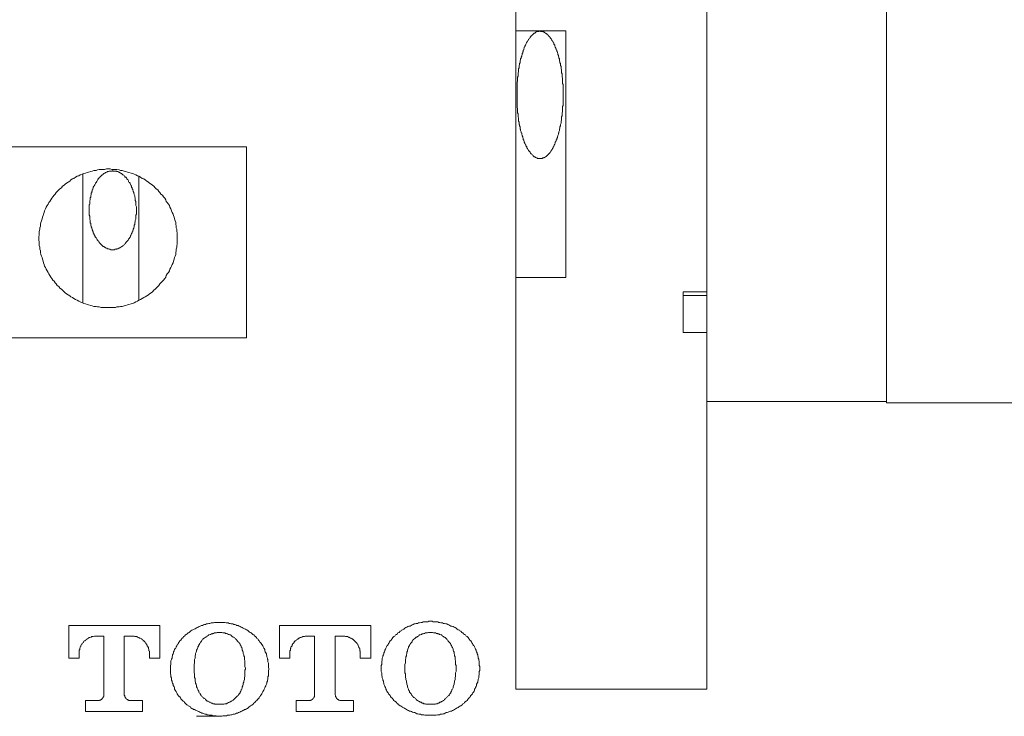
# Model space of a CAD drawing. Units: inches. Extents: x 149.1 to 232.2, y -281.8 to -222.7.
# Drawn here: x 209.7 to 216, y -257.3 to -252.8 of the extents above; entities that cross this region are included whole.
import ezdxf

# ---------------------------------------------------------------- set-up
doc = ezdxf.new("R2010")
doc.units = ezdxf.units.IN
doc.header["$MEASUREMENT"] = 0
doc.layers.add('图层 1', color=7, linetype='Continuous')

msp = doc.modelspace()

# ---------------------------------------------------------------- linework, layer by layer
at = {"layer": '图层 1', "lineweight": 9}
for points in [[(212.8559, -257.0785), (212.8559, -250.1618)], [(214.0806, -250.1618), (214.0806, -257.0785)], [(215.2348, -251.4375), (215.2348, -255.244)], [(214.0806, -252.1276), (214.0806, -254.5543)], [(213.1756, -252.858), (212.8559, -252.858)], [(213.0109, -252.858), (213.0075, -252.858), (213.0041, -252.8611), (213.0006, -252.8611), (212.9972, -252.8611), (212.9937, -252.8611), (212.9906, -252.8611), (212.9906, -252.8645), (212.9872, -252.8645), (212.9841, -252.8645), (212.9806, -252.8679), (212.9772, -252.8714), (212.9737, -252.8714), (212.9703, -252.8745), (212.9668, -252.8779), (212.9634, -252.8779), (212.9634, -252.8814), (212.9603, -252.8848), (212.9569, -252.8848), (212.9538, -252.8883), (212.9538, -252.8917), (212.9503, -252.8948), (212.9469, -252.8983), (212.9469, -252.9017), (212.9434, -252.9048), (212.94, -252.9082), (212.9365, -252.9117), (212.9365, -252.9151), (212.9334, -252.9186), (212.93, -252.9217), (212.93, -252.9251), (212.9265, -252.9286), (212.9265, -252.9317), (212.9234, -252.9351), (212.92, -252.942), (212.92, -252.9455), (212.9165, -252.9489), (212.9131, -252.9554), (212.9131, -252.9589), (212.9097, -252.9623), (212.9097, -252.9689), (212.9062, -252.9723), (212.9062, -252.9789), (212.9031, -252.9823), (212.9031, -252.9889), (212.8997, -252.9927), (212.8997, -252.9992), (212.8966, -253.0026), (212.8966, -253.0095), (212.8931, -253.0161), (212.8931, -253.0195), (212.8897, -253.0261), (212.8897, -253.033), (212.8862, -253.0361), (212.8862, -253.043), (212.8828, -253.0498), (212.8828, -253.0564), (212.8828, -253.0629), (212.8793, -253.0667), (212.8793, -253.0733), (212.8762, -253.0798), (212.8762, -253.0867), (212.8762, -253.0936), (212.8728, -253.1001), (212.8728, -253.107), (212.8728, -253.1136), (212.8728, -253.1205), (212.8697, -253.127), (212.8697, -253.1339), (212.8697, -253.1408), (212.8697, -253.1473), (212.8662, -253.1539), (212.8662, -253.1608), (212.8662, -253.1677), (212.8662, -253.1742), (212.8662, -253.1811), (212.8628, -253.1876), (212.8628, -253.1945), (212.8628, -253.2011), (212.8628, -253.208), (212.8628, -253.2149), (212.8628, -253.2214), (212.8628, -253.228), (212.8628, -253.2348), (212.8628, -253.2417), (212.8628, -253.2517), (212.8628, -253.2583), (212.8628, -253.2652), (212.8628, -253.2721), (212.8628, -253.2786), (212.8628, -253.2851), (212.8628, -253.292), (212.8628, -253.2989), (212.8628, -253.3055), (212.8628, -253.312), (212.8628, -253.3223), (212.8628, -253.3292), (212.8628, -253.3358), (212.8628, -253.3423), (212.8628, -253.3492), (212.8662, -253.3561), (212.8662, -253.3627), (212.8662, -253.3692), (212.8662, -253.3761), (212.8662, -253.383), (212.8697, -253.3899), (212.8697, -253.3964), (212.8697, -253.403), (212.8697, -253.4099), (212.8728, -253.4164), (212.8728, -253.4233), (212.8728, -253.4302), (212.8728, -253.4367), (212.8762, -253.4433), (212.8762, -253.4502), (212.8762, -253.4571), (212.8793, -253.4602), (212.8793, -253.467), (212.8828, -253.4739), (212.8828, -253.4805), (212.8828, -253.4874), (212.8862, -253.4905), (212.8862, -253.4974), (212.8897, -253.5043), (212.8897, -253.5108), (212.8931, -253.5142), (212.8931, -253.5211), (212.8966, -253.5277), (212.8966, -253.5311), (212.8997, -253.538), (212.8997, -253.5411), (212.9031, -253.548), (212.9031, -253.5545), (212.9062, -253.558), (212.9062, -253.5614), (212.9097, -253.568), (212.9097, -253.5714), (212.9131, -253.578), (212.9131, -253.5814), (212.9165, -253.5849), (212.92, -253.5914), (212.92, -253.5952), (212.9234, -253.5983), (212.9265, -253.6017), (212.9265, -253.6083), (212.93, -253.6117), (212.93, -253.6152), (212.9334, -253.6186), (212.9365, -253.6221), (212.9365, -253.6252), (212.94, -253.6286), (212.9434, -253.6321), (212.9469, -253.6352), (212.9469, -253.6386), (212.9503, -253.6421), (212.9538, -253.6455), (212.9569, -253.6489), (212.9603, -253.6524), (212.9634, -253.6555), (212.9668, -253.6589), (212.9703, -253.6624), (212.9737, -253.6655), (212.9772, -253.6655), (212.9806, -253.6689), (212.9841, -253.6689), (212.9872, -253.6724), (212.9906, -253.6724), (212.9937, -253.6758), (212.9972, -253.6758), (213.0006, -253.6758), (213.0041, -253.6758), (213.0075, -253.6758), (213.0109, -253.6758), (213.0144, -253.6758), (213.0175, -253.6758), (213.0206, -253.6758), (213.024, -253.6758), (213.0275, -253.6724), (213.0309, -253.6724), (213.0344, -253.6724), (213.0378, -253.6689), (213.0413, -253.6689), (213.0444, -253.6655), (213.0478, -253.6655), (213.0478, -253.6624), (213.0509, -253.6624), (213.0544, -253.6589), (213.0578, -253.6555), (213.0612, -253.6524), (213.0647, -253.6489), (213.0647, -253.6455), (213.0681, -253.6455), (213.0716, -253.6421), (213.0747, -253.6386), (213.0747, -253.6352), (213.0781, -253.6321), (213.0812, -253.6286), (213.0812, -253.6252), (213.0847, -253.6221), (213.0881, -253.6186), (213.0881, -253.6152), (213.0916, -253.6117), (213.095, -253.6083), (213.095, -253.6017), (213.0984, -253.5983), (213.0984, -253.5952), (213.1015, -253.5914), (213.105, -253.5849), (213.105, -253.5814), (213.1081, -253.578), (213.1081, -253.5714), (213.1115, -253.568), (213.115, -253.5614), (213.115, -253.558), (213.1184, -253.5545), (213.1184, -253.548), (213.1219, -253.5411), (213.1219, -253.538), (213.1253, -253.5311), (213.1253, -253.5277), (213.1288, -253.5211), (213.1288, -253.5142), (213.1319, -253.5108), (213.1319, -253.5043), (213.1353, -253.4974), (213.1353, -253.4905), (213.1353, -253.4874), (213.1384, -253.4805), (213.1384, -253.4739), (213.1419, -253.467), (213.1419, -253.4602), (213.1419, -253.4571), (213.1453, -253.4502), (213.1453, -253.4433), (213.1453, -253.4367), (213.1487, -253.4302), (213.1487, -253.4233), (213.1487, -253.4164), (213.1487, -253.4099), (213.1522, -253.403), (213.1522, -253.3964), (213.1522, -253.3899), (213.1522, -253.383), (213.1556, -253.3761), (213.1556, -253.3692), (213.1556, -253.3627), (213.1556, -253.3561), (213.1556, -253.3492), (213.1556, -253.3423), (213.1587, -253.3358), (213.1587, -253.3292), (213.1587, -253.3223), (213.1587, -253.312), (213.1587, -253.3055), (213.1587, -253.2989), (213.1587, -253.292), (213.1587, -253.2851), (213.1587, -253.2786), (213.1587, -253.2721), (213.1587, -253.2652), (213.1587, -253.2583), (213.1587, -253.2517), (213.1587, -253.2417), (213.1587, -253.2348), (213.1587, -253.228), (213.1587, -253.2214), (213.1587, -253.2149), (213.1587, -253.208), (213.1587, -253.2011), (213.1556, -253.1945), (213.1556, -253.1876), (213.1556, -253.1811), (213.1556, -253.1742), (213.1556, -253.1677), (213.1556, -253.1608), (213.1522, -253.1539), (213.1522, -253.1473), (213.1522, -253.1408), (213.1522, -253.1339), (213.1487, -253.127), (213.1487, -253.1205), (213.1487, -253.1136), (213.1487, -253.107), (213.1453, -253.1001), (213.1453, -253.0936), (213.1453, -253.0867), (213.1419, -253.0798), (213.1419, -253.0733), (213.1419, -253.0667), (213.1384, -253.0629), (213.1384, -253.0564), (213.1353, -253.0498), (213.1353, -253.043), (213.1353, -253.0361), (213.1319, -253.033), (213.1319, -253.0261), (213.1288, -253.0195), (213.1288, -253.0161), (213.1253, -253.0095), (213.1253, -253.0026), (213.1219, -252.9992), (213.1219, -252.9927), (213.1184, -252.9889), (213.1184, -252.9823), (213.115, -252.9789), (213.115, -252.9723), (213.1115, -252.9689), (213.1081, -252.9623), (213.1081, -252.9589), (213.105, -252.9554), (213.105, -252.9489), (213.1015, -252.9455), (213.0984, -252.942), (213.0984, -252.9351), (213.095, -252.9317), (213.095, -252.9286), (213.0916, -252.9251), (213.0881, -252.9217), (213.0881, -252.9186), (213.0847, -252.9151), (213.0812, -252.9117), (213.0812, -252.9082), (213.0781, -252.9048), (213.0747, -252.9017), (213.0747, -252.8983), (213.0716, -252.8948), (213.0681, -252.8917), (213.0647, -252.8883), (213.0647, -252.8848), (213.0612, -252.8848), (213.0578, -252.8814), (213.0578, -252.8779), (213.0544, -252.8779), (213.0509, -252.8745), (213.0478, -252.8745), (213.0478, -252.8714), (213.0444, -252.8714), (213.0413, -252.8679), (213.0378, -252.8679), (213.0378, -252.8645), (213.0344, -252.8645), (213.0309, -252.8645), (213.0275, -252.8611), (213.024, -252.8611), (213.0206, -252.8611), (213.0175, -252.8611), (213.0144, -252.8611), (213.0144, -252.858), (213.0109, -252.858), (213.0109, -252.858)], [(213.1756, -254.4399), (213.1756, -252.858)], [(208.4352, -253.6017), (211.1265, -253.6017)], [(211.1265, -253.6017), (211.1265, -254.8268)], [(210.6827, -254.1874), (210.6827, -254.1771), (210.6827, -254.1671), (210.6827, -254.1537), (210.6793, -254.1437), (210.6793, -254.1299), (210.6759, -254.1199), (210.6759, -254.1099), (210.6724, -254.0965), (210.6724, -254.0865), (210.669, -254.0765), (210.6655, -254.0627), (210.6621, -254.0527), (210.659, -254.0427), (210.6555, -254.0327), (210.649, -254.0224), (210.6455, -254.0124), (210.6421, -253.999), (210.6352, -253.9886), (210.6318, -253.9786), (210.6256, -253.9686), (210.6187, -253.9583), (210.6118, -253.9518), (210.6083, -253.9418), (210.6018, -253.9314), (210.5952, -253.9215), (210.5884, -253.9115), (210.578, -253.9046), (210.5715, -253.8946), (210.5649, -253.8877), (210.558, -253.8777), (210.5477, -253.8708), (210.5412, -253.8643), (210.5312, -253.8543), (210.5243, -253.8474), (210.5143, -253.8405), (210.5043, -253.8339), (210.4974, -253.8274), (210.4874, -253.8205), (210.4774, -253.8136), (210.4671, -253.8071), (210.4571, -253.8036), (210.4471, -253.7967), (210.4368, -253.7902), (210.4268, -253.7867), (210.4168, -253.7802), (210.4065, -253.7768), (210.3965, -253.7733), (210.3865, -253.7702), (210.3727, -253.7664), (210.363, -253.7633), (210.3527, -253.7599), (210.3427, -253.7564), (210.3293, -253.7533), (210.3189, -253.7533), (210.309, -253.7495), (210.2955, -253.7464), (210.2855, -253.7464), (210.2721, -253.7464), (210.2618, -253.7464), (210.2518, -253.743), (210.2383, -253.743), (210.2283, -253.743), (210.2149, -253.7464), (210.2046, -253.7464), (210.1949, -253.7464), (210.1811, -253.7464), (210.1712, -253.7495), (210.1612, -253.7533), (210.1474, -253.7533), (210.1374, -253.7564), (210.1274, -253.7599), (210.114, -253.7633), (210.104, -253.7664), (210.0936, -253.7702), (210.0836, -253.7733), (210.0737, -253.7768), (210.0599, -253.7802), (210.0499, -253.7867), (210.0399, -253.7902), (210.0296, -253.7967), (210.0199, -253.8036), (210.0096, -253.8071), (209.9992, -253.8136), (209.9927, -253.8205), (209.9827, -253.8274), (209.9724, -253.8339), (209.9627, -253.8405), (209.9558, -253.8474), (209.9455, -253.8543), (209.939, -253.8643), (209.929, -253.8708), (209.9221, -253.8777), (209.9121, -253.8877), (209.9055, -253.8946), (209.8986, -253.9046), (209.8918, -253.9115), (209.8849, -253.9215), (209.8787, -253.9314), (209.8718, -253.9418), (209.8649, -253.9518), (209.858, -253.9583), (209.8549, -253.9686), (209.8483, -253.9786), (209.8415, -253.9886), (209.838, -253.999), (209.8311, -254.0124), (209.8277, -254.0224), (209.8246, -254.0327), (209.8211, -254.0427), (209.818, -254.0527), (209.8146, -254.0627), (209.8111, -254.0765), (209.8077, -254.0865), (209.8042, -254.0965), (209.8042, -254.1099), (209.8008, -254.1199), (209.8008, -254.1299), (209.7974, -254.1437), (209.7974, -254.1537), (209.7974, -254.1671), (209.7943, -254.1771), (209.7943, -254.1874), (209.7943, -254.2008), (209.7974, -254.2108), (209.7974, -254.2246), (209.7974, -254.2346), (209.8008, -254.2446), (209.8008, -254.258), (209.8042, -254.268), (209.8042, -254.278), (209.8077, -254.2918), (209.8111, -254.3018), (209.8146, -254.3118), (209.818, -254.3221), (209.8211, -254.3356), (209.8246, -254.3455), (209.8277, -254.3559), (209.8311, -254.3659), (209.838, -254.3759), (209.8415, -254.3859), (209.8483, -254.3958), (209.8549, -254.4062), (209.858, -254.4162), (209.8649, -254.4262), (209.8718, -254.4365), (209.8787, -254.4465), (209.8849, -254.4568), (209.8918, -254.4634), (209.8986, -254.4734), (209.9055, -254.4802), (209.9121, -254.4902), (209.9221, -254.4971), (209.929, -254.5071), (209.939, -254.514), (209.9455, -254.5206), (209.9558, -254.5309), (209.9627, -254.5374), (209.9724, -254.544), (209.9827, -254.5509), (209.9927, -254.5574), (209.9992, -254.5643), (210.0096, -254.5678), (210.0199, -254.5743), (210.0296, -254.5812), (210.0399, -254.5843), (210.0499, -254.5912), (210.0599, -254.5946), (210.0737, -254.6012), (210.0836, -254.605), (210.0936, -254.6081), (210.104, -254.6115), (210.114, -254.6149), (210.1274, -254.6181), (210.1374, -254.6215), (210.1474, -254.6249), (210.1612, -254.6249), (210.1712, -254.6284), (210.1811, -254.6284), (210.1949, -254.6315), (210.2046, -254.6315), (210.2149, -254.6315), (210.2283, -254.6315), (210.2383, -254.6315), (210.2518, -254.6315), (210.2618, -254.6315), (210.2721, -254.6315), (210.2855, -254.6315), (210.2955, -254.6284), (210.309, -254.6284), (210.3189, -254.6249), (210.3293, -254.6249), (210.3427, -254.6215), (210.3527, -254.6181), (210.363, -254.6149), (210.3727, -254.6115), (210.3865, -254.6081), (210.3965, -254.605), (210.4065, -254.6012), (210.4168, -254.5946), (210.4268, -254.5912), (210.4368, -254.5843), (210.4471, -254.5812), (210.4571, -254.5743), (210.4671, -254.5678), (210.4774, -254.5643), (210.4874, -254.5574), (210.4974, -254.5509), (210.5043, -254.544), (210.5143, -254.5374), (210.5243, -254.5309), (210.5312, -254.5206), (210.5412, -254.514), (210.5477, -254.5071), (210.558, -254.4971), (210.5649, -254.4902), (210.5715, -254.4802), (210.578, -254.4734), (210.5884, -254.4634), (210.5952, -254.4568), (210.6018, -254.4465), (210.6083, -254.4365), (210.6118, -254.4262), (210.6187, -254.4162), (210.6256, -254.4062), (210.6318, -254.3958), (210.6352, -254.3859), (210.6421, -254.3759), (210.6455, -254.3659), (210.649, -254.3559), (210.6555, -254.3455), (210.659, -254.3356), (210.6621, -254.3221), (210.6655, -254.3118), (210.669, -254.3018), (210.6724, -254.2918), (210.6724, -254.278), (210.6759, -254.268), (210.6759, -254.258), (210.6793, -254.2446), (210.6793, -254.2346), (210.6827, -254.2246), (210.6827, -254.2108), (210.6827, -254.2008), (210.6827, -254.1874), (210.6827, -254.1874)], [(210.0771, -253.7733), (210.0771, -254.6012)], [(210.2686, -253.7533), (210.2652, -253.7564), (210.2618, -253.7564), (210.2583, -253.7564), (210.2552, -253.7564), (210.2518, -253.7564), (210.2487, -253.7564), (210.2452, -253.7564), (210.2418, -253.7599), (210.2383, -253.7599), (210.2349, -253.7599), (210.2314, -253.7633), (210.2283, -253.7633), (210.2249, -253.7664), (210.2218, -253.7664), (210.2183, -253.7702), (210.2149, -253.7702), (210.2115, -253.7733), (210.208, -253.7768), (210.2046, -253.7802), (210.2015, -253.7802), (210.198, -253.7833), (210.1949, -253.7867), (210.1915, -253.7902), (210.188, -253.7936), (210.188, -253.7967), (210.1846, -253.7967), (210.1811, -253.8002), (210.1777, -253.8036), (210.1743, -253.8071), (210.1743, -253.8105), (210.1712, -253.8136), (210.1677, -253.8205), (210.1646, -253.8236), (210.1646, -253.8274), (210.1612, -253.8305), (210.1577, -253.8339), (210.1577, -253.8374), (210.1543, -253.8443), (210.1508, -253.8474), (210.1508, -253.8508), (210.1474, -253.8543), (210.1439, -253.8608), (210.1439, -253.8643), (210.1408, -253.8708), (210.1408, -253.8743), (210.1374, -253.8777), (210.1374, -253.8846), (210.1343, -253.8877), (210.1343, -253.8946), (210.1308, -253.8977), (210.1308, -253.9046), (210.1308, -253.908), (210.1274, -253.9146), (210.1274, -253.9184), (210.1274, -253.9249), (210.124, -253.9283), (210.124, -253.9349), (210.124, -253.9418), (210.1205, -253.9449), (210.1205, -253.9518), (210.1205, -253.9552), (210.1205, -253.9618), (210.1205, -253.9686), (210.1171, -253.9718), (210.1171, -253.9786), (210.1171, -253.9855), (210.1171, -253.9886), (210.1171, -253.9955), (210.1171, -254.0024), (210.1171, -254.0055), (210.1171, -254.0124), (210.1171, -254.0189), (210.1171, -254.0224), (210.1171, -254.0293), (210.1171, -254.0327), (210.1171, -254.0393), (210.1205, -254.0458), (210.1205, -254.0493), (210.1205, -254.0562), (210.1205, -254.0627), (210.1205, -254.0661), (210.124, -254.0727), (210.124, -254.0765), (210.124, -254.083), (210.124, -254.0896), (210.1274, -254.093), (210.1274, -254.0999), (210.1274, -254.103), (210.1308, -254.1099), (210.1308, -254.1133), (210.1343, -254.1199), (210.1343, -254.1233), (210.1374, -254.1299), (210.1374, -254.1337), (210.1408, -254.1402), (210.1408, -254.1437), (210.1439, -254.1468), (210.1439, -254.1537), (210.1474, -254.1571), (210.1474, -254.1605), (210.1508, -254.1671), (210.1543, -254.1705), (210.1543, -254.174), (210.1577, -254.1805), (210.1612, -254.184), (210.1612, -254.1874), (210.1646, -254.1909), (210.1677, -254.194), (210.1677, -254.1974), (210.1712, -254.2008), (210.1743, -254.2039), (210.1777, -254.2077), (210.1811, -254.2108), (210.1811, -254.2143), (210.1846, -254.2177), (210.188, -254.2208), (210.1915, -254.2246), (210.1949, -254.2277), (210.198, -254.2312), (210.198, -254.2346), (210.2015, -254.2346), (210.2046, -254.2377), (210.208, -254.2412), (210.2115, -254.2412), (210.2149, -254.2446), (210.2183, -254.2446), (210.2218, -254.248), (210.2249, -254.248), (210.2283, -254.2511), (210.2314, -254.2511), (210.2349, -254.2546), (210.2383, -254.2546), (210.2418, -254.2546), (210.2452, -254.258), (210.2487, -254.258), (210.2518, -254.258), (210.2552, -254.2615), (210.2583, -254.2615), (210.2618, -254.2615), (210.2652, -254.2615), (210.2686, -254.2615), (210.2721, -254.2615), (210.2755, -254.2615), (210.279, -254.2615), (210.2821, -254.258), (210.2855, -254.258), (210.2886, -254.258), (210.2921, -254.258), (210.2955, -254.2546), (210.299, -254.2546), (210.3024, -254.2546), (210.3059, -254.2511), (210.309, -254.2511), (210.3124, -254.248), (210.3155, -254.248), (210.3189, -254.2446), (210.3224, -254.2446), (210.3258, -254.2412), (210.3293, -254.2412), (210.3327, -254.2377), (210.3327, -254.2346), (210.3362, -254.2346), (210.3393, -254.2312), (210.3427, -254.2277), (210.3458, -254.2246), (210.3493, -254.2208), (210.3527, -254.2177), (210.3527, -254.2143), (210.3562, -254.2108), (210.3596, -254.2077), (210.363, -254.2039), (210.3665, -254.2008), (210.3665, -254.1974), (210.3696, -254.194), (210.3727, -254.1909), (210.3761, -254.1874), (210.3761, -254.184), (210.3796, -254.1805), (210.383, -254.174), (210.383, -254.1705), (210.3865, -254.1671), (210.3865, -254.1605), (210.3899, -254.1571), (210.3934, -254.1537), (210.3934, -254.1468), (210.3965, -254.1437), (210.3965, -254.1402), (210.3999, -254.1337), (210.3999, -254.1299), (210.403, -254.1233), (210.403, -254.1199), (210.4065, -254.1133), (210.4065, -254.1099), (210.4065, -254.103), (210.4099, -254.0999), (210.4099, -254.093), (210.4099, -254.0896), (210.4133, -254.083), (210.4133, -254.0765), (210.4133, -254.0727), (210.4168, -254.0661), (210.4168, -254.0627), (210.4168, -254.0562), (210.4168, -254.0493), (210.4168, -254.0458), (210.4168, -254.0393), (210.4202, -254.0327), (210.4202, -254.0293), (210.4202, -254.0224), (210.4202, -254.0189), (210.4202, -254.0124), (210.4202, -254.0055), (210.4202, -254.0024), (210.4202, -253.9955), (210.4202, -253.9886), (210.4202, -253.9855), (210.4168, -253.9786), (210.4168, -253.9718), (210.4168, -253.9686), (210.4168, -253.9618), (210.4168, -253.9552), (210.4168, -253.9518), (210.4133, -253.9449), (210.4133, -253.9418), (210.4133, -253.9349), (210.4133, -253.9283), (210.4099, -253.9249), (210.4099, -253.9184), (210.4099, -253.9146), (210.4065, -253.908), (210.4065, -253.9046), (210.403, -253.8977), (210.403, -253.8946), (210.3999, -253.8877), (210.3999, -253.8846), (210.3965, -253.8777), (210.3965, -253.8743), (210.3934, -253.8708), (210.3934, -253.8643), (210.3899, -253.8608), (210.3899, -253.8543), (210.3865, -253.8508), (210.3865, -253.8474), (210.383, -253.8443), (210.3796, -253.8374), (210.3796, -253.8339), (210.3761, -253.8305), (210.3727, -253.8274), (210.3696, -253.8236), (210.3696, -253.8205), (210.3665, -253.8136), (210.363, -253.8105), (210.3596, -253.8071), (210.3596, -253.8036), (210.3562, -253.8002), (210.3527, -253.7967), (210.3493, -253.7967), (210.3458, -253.7936), (210.3458, -253.7902), (210.3427, -253.7867), (210.3393, -253.7833), (210.3362, -253.7802), (210.3327, -253.7802), (210.3293, -253.7768), (210.3258, -253.7733), (210.3224, -253.7733), (210.3189, -253.7702), (210.3155, -253.7702), (210.3155, -253.7664), (210.3124, -253.7664), (210.309, -253.7633), (210.3059, -253.7633), (210.3024, -253.7599), (210.299, -253.7599), (210.2955, -253.7599), (210.2921, -253.7564), (210.2886, -253.7564), (210.2855, -253.7564), (210.2821, -253.7564), (210.279, -253.7564), (210.2755, -253.7564), (210.2721, -253.7564), (210.2686, -253.7533), (210.2686, -253.7533)], [(210.4368, -253.7902), (210.4368, -254.5881)], [(212.8559, -254.4399), (213.1756, -254.4399)], [(213.9294, -254.5543), (213.9294, -254.5309)], [(213.9294, -254.5309), (214.0806, -254.5309)], [(213.9294, -254.7931), (213.9294, -254.5543)], [(213.9294, -254.5543), (214.0806, -254.5543)], [(213.9294, -254.7931), (214.0806, -254.7931)], [(214.0806, -254.7931), (214.0806, -255.234)], [(211.1265, -254.8268), (209.4377, -254.8268)], [(214.0806, -255.234), (215.2348, -255.234)], [(215.2348, -255.244), (216.567, -255.244)], [(211.194, -256.7554), (211.1906, -256.7488), (211.1837, -256.742), (211.1802, -256.7389), (211.1737, -256.732), (211.1671, -256.7285), (211.1637, -256.7251), (211.1568, -256.7182), (211.1499, -256.7151), (211.1437, -256.7116), (211.1368, -256.7051), (211.1334, -256.7016), (211.1265, -256.6982), (211.1199, -256.6948), (211.1134, -256.6917), (211.1065, -256.6882), (211.0996, -256.6848), (211.0927, -256.6813), (211.0862, -256.6779), (211.0796, -256.6748), (211.0727, -256.6713), (211.0658, -256.6713), (211.0593, -256.6679), (211.0528, -256.6648), (211.0459, -256.6648), (211.039, -256.6613), (211.029, -256.6613), (211.0224, -256.6579), (211.0155, -256.6579), (211.0087, -256.6544), (211.0021, -256.6544), (210.9956, -256.6544), (210.9887, -256.651), (210.9787, -256.651), (210.9718, -256.651), (210.9652, -256.651), (210.9584, -256.651), (210.9515, -256.651), (210.9449, -256.651), (210.9349, -256.651), (210.928, -256.651), (210.9211, -256.651), (210.9146, -256.6544), (210.9081, -256.6544), (210.9012, -256.6544), (210.8908, -256.6579), (210.8846, -256.6579), (210.8777, -256.6613), (210.8708, -256.6613), (210.864, -256.6648), (210.8574, -256.6648), (210.8509, -256.6679), (210.844, -256.6713), (210.8371, -256.6713), (210.8305, -256.6748), (210.824, -256.6779), (210.8171, -256.6813), (210.8102, -256.6848), (210.8037, -256.6882), (210.7971, -256.6917), (210.7902, -256.6948), (210.7833, -256.6982), (210.7765, -256.7016), (210.7699, -256.7051), (210.7634, -256.7116), (210.7599, -256.7151), (210.753, -256.7182), (210.7465, -256.7251), (210.7399, -256.7285), (210.7365, -256.732), (210.7296, -256.7389), (210.7227, -256.742), (210.7196, -256.7488), (210.7127, -256.7554)], [(212.55, -256.7488), (212.5431, -256.742), (212.5362, -256.7389), (212.5328, -256.732), (212.5262, -256.7285), (212.5197, -256.7251), (212.5162, -256.7182), (212.5093, -256.7151), (212.5028, -256.7082), (212.4962, -256.7051), (212.4928, -256.7016), (212.4859, -256.6982), (212.479, -256.6948), (212.4725, -256.6882), (212.4659, -256.6848), (212.459, -256.6813), (212.4521, -256.6779), (212.4453, -256.6748), (212.4387, -256.6748), (212.4322, -256.6713), (212.4253, -256.6679), (212.4184, -256.6648), (212.4118, -256.6613), (212.4053, -256.6613), (212.3984, -256.6579), (212.3915, -256.6579), (212.385, -256.6544), (212.375, -256.6544), (212.3681, -256.651), (212.3612, -256.651), (212.3547, -256.6479), (212.3481, -256.6479), (212.3412, -256.6479), (212.3343, -256.6479), (212.3243, -256.6479), (212.3178, -256.6441), (212.3109, -256.6441), (212.304, -256.6441), (212.2975, -256.6441), (212.2909, -256.6479), (212.2806, -256.6479), (212.2737, -256.6479), (212.2671, -256.6479), (212.2606, -256.6479), (212.2537, -256.651), (212.2468, -256.651), (212.2372, -256.6544), (212.2303, -256.6544), (212.2234, -256.6579), (212.2165, -256.6579), (212.21, -256.6613), (212.2034, -256.6613), (212.1965, -256.6648), (212.1896, -256.6679), (212.1831, -256.6713), (212.1765, -256.6748), (212.1697, -256.6748), (212.1628, -256.6779), (212.1562, -256.6813), (212.1497, -256.6848), (212.1428, -256.6882), (212.1359, -256.6948), (212.129, -256.6982), (212.1225, -256.7016), (212.1194, -256.7051), (212.1125, -256.7082), (212.1056, -256.7151), (212.099, -256.7182), (212.0956, -256.7251), (212.089, -256.7285), (212.0821, -256.732), (212.0787, -256.7389), (212.0718, -256.742), (212.0653, -256.7488)], [(209.9861, -256.8801), (209.9861, -256.6713)], [(209.9861, -256.6713), (210.5715, -256.6713)], [(210.5715, -256.6713), (210.5715, -256.8801)], [(211.0962, -256.8129), (211.0927, -256.8091), (211.0927, -256.806), (211.0896, -256.7991), (211.0862, -256.796), (211.0862, -256.7922), (211.0831, -256.7857), (211.0796, -256.7823), (211.0762, -256.7792), (211.0727, -256.7757), (211.0693, -256.7723), (211.0658, -256.7654), (211.0627, -256.7623), (211.0593, -256.7588), (211.0562, -256.7554), (211.0528, -256.7519), (211.0493, -256.7488), (211.0459, -256.7454), (211.0424, -256.7454), (211.0355, -256.742), (211.0324, -256.7389), (211.029, -256.7351), (211.0259, -256.732), (211.019, -256.732), (211.0155, -256.7285), (211.0121, -256.7285), (211.0056, -256.7251), (211.0021, -256.7251), (210.999, -256.722), (210.9921, -256.722), (210.9887, -256.7182), (210.9818, -256.7182), (210.9787, -256.7182), (210.9752, -256.7182), (210.9687, -256.7151), (210.9652, -256.7151), (210.9584, -256.7151), (210.9549, -256.7151), (210.9484, -256.7151), (210.9449, -256.7151), (210.9384, -256.7151), (210.9349, -256.7182), (210.9315, -256.7182), (210.9246, -256.7182), (210.9211, -256.7182), (210.9146, -256.722), (210.9115, -256.722), (210.9081, -256.7251), (210.9012, -256.7251), (210.8977, -256.7285), (210.8943, -256.7285), (210.8877, -256.732), (210.8846, -256.732), (210.8812, -256.7351), (210.8743, -256.7389), (210.8708, -256.742), (210.8674, -256.7454), (210.864, -256.7454), (210.8609, -256.7488), (210.8543, -256.7519), (210.8509, -256.7554), (210.8474, -256.7588), (210.844, -256.7623), (210.8405, -256.7654), (210.8371, -256.7723), (210.8336, -256.7757), (210.8336, -256.7792), (210.8305, -256.7823), (210.8271, -256.7857), (210.824, -256.7922), (210.8206, -256.796), (210.8206, -256.7991), (210.8171, -256.806), (210.8137, -256.8091), (210.8137, -256.8129)], [(211.3387, -256.8801), (211.3387, -256.6713)], [(211.3387, -256.6713), (211.924, -256.6713)], [(211.924, -256.6713), (211.924, -256.8801)], [(212.4487, -256.8129), (212.4453, -256.8091), (212.4453, -256.806), (212.4422, -256.7991), (212.4387, -256.796), (212.4387, -256.7922), (212.4356, -256.7857), (212.4322, -256.7823), (212.4287, -256.7792), (212.4253, -256.7757), (212.4218, -256.7723), (212.4184, -256.7654), (212.4153, -256.7623), (212.4118, -256.7588), (212.4087, -256.7554), (212.4053, -256.7519), (212.4018, -256.7488), (212.3984, -256.7454), (212.395, -256.7454), (212.3915, -256.742), (212.385, -256.7389), (212.3815, -256.7351), (212.3784, -256.732), (212.375, -256.732), (212.3681, -256.7285), (212.3646, -256.7285), (212.3612, -256.7251), (212.3547, -256.7251), (212.3516, -256.722), (212.3447, -256.722), (212.3412, -256.7182), (212.3378, -256.7182), (212.3309, -256.7182), (212.3278, -256.7182), (212.3212, -256.7151), (212.3178, -256.7151), (212.3109, -256.7151), (212.3075, -256.7151), (212.304, -256.7151), (212.2975, -256.7151), (212.2944, -256.7151), (212.2875, -256.7182), (212.284, -256.7182), (212.2771, -256.7182), (212.2737, -256.7182), (212.2706, -256.722), (212.264, -256.722), (212.2606, -256.7251), (212.2537, -256.7251), (212.2503, -256.7285), (212.2468, -256.7285), (212.2403, -256.732), (212.2372, -256.732), (212.2337, -256.7351), (212.2303, -256.7389), (212.2234, -256.742), (212.2199, -256.7454), (212.2165, -256.7454), (212.2134, -256.7488), (212.21, -256.7519), (212.2069, -256.7554), (212.2, -256.7588), (212.1965, -256.7623), (212.1931, -256.7654), (212.1896, -256.7723), (212.1896, -256.7757), (212.1862, -256.7792), (212.1831, -256.7823), (212.1796, -256.7857), (212.1765, -256.7922), (212.1731, -256.796), (212.1731, -256.7991), (212.1697, -256.806), (212.1662, -256.8091), (212.1662, -256.8129)], [(210.1612, -256.7389), (210.1577, -256.7389), (210.1543, -256.7389), (210.1508, -256.7389), (210.1439, -256.742), (210.1408, -256.742), (210.1374, -256.742), (210.1343, -256.742), (210.1308, -256.7454), (210.1274, -256.7454), (210.1205, -256.7488), (210.1171, -256.7488), (210.114, -256.7519), (210.1105, -256.7519), (210.1074, -256.7554), (210.104, -256.7588), (210.1005, -256.7588), (210.0971, -256.7623), (210.0936, -256.7654), (210.0902, -256.7688), (210.0867, -256.7688), (210.0836, -256.7723), (210.0802, -256.7757), (210.0802, -256.7792), (210.0771, -256.7823), (210.0737, -256.7857), (210.0702, -256.7891), (210.0702, -256.7922), (210.0668, -256.796), (210.0633, -256.8026), (210.0633, -256.806), (210.0599, -256.8091), (210.0599, -256.8129), (210.0564, -256.816), (210.0564, -256.8195), (210.0564, -256.826), (210.0533, -256.8295), (210.0533, -256.8329), (210.0533, -256.8363), (210.0533, -256.8429), (210.0533, -256.8463), (210.0533, -256.8498), (210.0533, -256.8563)], [(210.1612, -256.7389), (210.2115, -256.7389)], [(210.2115, -256.7389), (210.2115, -257.1089)], [(210.3427, -256.7389), (210.3427, -257.1089)], [(210.3427, -256.7389), (210.3934, -256.7389)], [(210.5043, -256.8563), (210.5043, -256.8498), (210.5043, -256.8463), (210.5043, -256.8429), (210.5043, -256.8363), (210.5008, -256.8329), (210.5008, -256.8295), (210.5008, -256.826), (210.4974, -256.8195), (210.4974, -256.816), (210.4974, -256.8129), (210.494, -256.8091), (210.494, -256.806), (210.4905, -256.8026), (210.4874, -256.796), (210.4874, -256.7922), (210.484, -256.7891), (210.4809, -256.7857), (210.4809, -256.7823), (210.4774, -256.7792), (210.474, -256.7757), (210.4705, -256.7723), (210.4671, -256.7688), (210.4636, -256.7688), (210.4636, -256.7654), (210.4605, -256.7623), (210.4571, -256.7588), (210.4536, -256.7588), (210.4505, -256.7554), (210.4437, -256.7519), (210.4402, -256.7519), (210.4368, -256.7488), (210.4333, -256.7488), (210.4302, -256.7454), (210.4268, -256.7454), (210.4237, -256.742), (210.4168, -256.742), (210.4133, -256.742), (210.4099, -256.742), (210.4065, -256.7389), (210.403, -256.7389), (210.3965, -256.7389), (210.3934, -256.7389)], [(210.7127, -256.7554), (210.7096, -256.7588), (210.7062, -256.7654), (210.6993, -256.7688), (210.6958, -256.7757), (210.6924, -256.7792), (210.6893, -256.7857), (210.6858, -256.7922), (210.6827, -256.796), (210.6793, -256.8026), (210.6759, -256.8091), (210.6724, -256.816), (210.669, -256.8195), (210.6655, -256.826), (210.6621, -256.8329), (210.659, -256.8394), (210.659, -256.8463), (210.6555, -256.8532), (210.6524, -256.8598), (210.6524, -256.8663), (210.649, -256.8732), (210.649, -256.8801), (210.6455, -256.8866), (210.6455, -256.8901), (210.6421, -256.897), (210.6421, -256.9035), (210.6421, -256.9135), (210.6421, -256.9204), (210.6387, -256.9273), (210.6387, -256.9338), (210.6387, -256.9404), (210.6387, -256.9473), (210.6387, -256.9542), (210.6387, -256.9607), (210.6387, -256.9673), (210.6387, -256.9742), (210.6387, -256.981), (210.6421, -256.9876), (210.6421, -256.9945), (210.6421, -257.001), (210.6455, -257.0079), (210.6455, -257.0145), (210.6455, -257.0213), (210.649, -257.0282), (210.649, -257.0348), (210.6524, -257.0413), (210.6555, -257.0482), (210.6555, -257.0551), (210.659, -257.0582), (210.6621, -257.0651), (210.6655, -257.072), (210.6655, -257.0785), (210.669, -257.0854), (210.6724, -257.092), (210.6759, -257.0954), (210.6793, -257.1023), (210.6827, -257.1089), (210.6858, -257.1154), (210.6893, -257.1192), (210.6958, -257.1257), (210.6993, -257.1292), (210.7027, -257.1357), (210.7062, -257.1426), (210.7096, -257.1457), (210.7162, -257.1526), (210.7196, -257.1561), (210.7262, -257.1595), (210.7296, -257.166), (210.733, -257.1695), (210.7399, -257.1764), (210.743, -257.1795), (210.7496, -257.1829), (210.753, -257.1864), (210.7599, -257.1895), (210.7668, -257.1933), (210.7699, -257.1998), (210.7765, -257.2032), (210.7833, -257.2064), (210.7868, -257.2098), (210.7937, -257.2098), (210.8002, -257.2132), (210.8068, -257.2167)], [(211.103, -257.2167), (211.1099, -257.2132), (211.1134, -257.2098), (211.1199, -257.2098), (211.1265, -257.2064), (211.1334, -257.2032), (211.1368, -257.1998), (211.1437, -257.1933), (211.1499, -257.1895), (211.1533, -257.1864), (211.1602, -257.1829), (211.1637, -257.1795), (211.1706, -257.1764), (211.1737, -257.1695), (211.1802, -257.166), (211.1837, -257.1595), (211.1871, -257.1561), (211.194, -257.1526), (211.1974, -257.1457), (211.2009, -257.1426), (211.2074, -257.1357), (211.2105, -257.1292), (211.214, -257.1257), (211.2174, -257.1192), (211.2209, -257.1154), (211.2243, -257.1089), (211.2278, -257.1023), (211.2309, -257.0954), (211.2343, -257.092), (211.2378, -257.0854), (211.2409, -257.0785), (211.2443, -257.072), (211.2477, -257.0651), (211.2512, -257.0582), (211.2512, -257.0551), (211.2546, -257.0482), (211.2581, -257.0413), (211.2581, -257.0348), (211.2612, -257.0282), (211.2612, -257.0213), (211.2646, -257.0145), (211.2646, -257.0079), (211.2646, -257.001), (211.2677, -256.9945), (211.2677, -256.9876), (211.2677, -256.981), (211.2677, -256.9742), (211.2677, -256.9673), (211.2677, -256.9607), (211.2712, -256.9542), (211.2712, -256.9473), (211.2677, -256.9404), (211.2677, -256.9338), (211.2677, -256.9273), (211.2677, -256.9204), (211.2677, -256.9135), (211.2646, -256.9035), (211.2646, -256.897), (211.2646, -256.8901), (211.2612, -256.8866), (211.2612, -256.8801), (211.2581, -256.8732), (211.2581, -256.8663), (211.2546, -256.8598), (211.2546, -256.8532), (211.2512, -256.8463), (211.2477, -256.8394), (211.2443, -256.8329), (211.2443, -256.826), (211.2409, -256.8195), (211.2378, -256.816), (211.2343, -256.8091), (211.2309, -256.8026), (211.2278, -256.796), (211.2243, -256.7922), (211.2209, -256.7857), (211.2174, -256.7792), (211.2105, -256.7757), (211.2074, -256.7688), (211.204, -256.7654), (211.2009, -256.7588), (211.194, -256.7554)], [(211.5137, -256.7389), (211.5103, -256.7389), (211.5068, -256.7389), (211.5034, -256.7389), (211.4999, -256.742), (211.4934, -256.742), (211.4899, -256.742), (211.4868, -256.742), (211.4834, -256.7454), (211.4799, -256.7454), (211.4765, -256.7488), (211.4696, -256.7488), (211.4665, -256.7519), (211.4631, -256.7519), (211.46, -256.7554), (211.4565, -256.7588), (211.4531, -256.7588), (211.4496, -256.7623), (211.4462, -256.7654), (211.4427, -256.7688), (211.4393, -256.7688), (211.4362, -256.7723), (211.4327, -256.7757), (211.4327, -256.7792), (211.4296, -256.7823), (211.4262, -256.7857), (211.4228, -256.7891), (211.4228, -256.7922), (211.4193, -256.796), (211.4193, -256.8026), (211.4159, -256.806), (211.4124, -256.8091), (211.4124, -256.8129), (211.4124, -256.816), (211.409, -256.8195), (211.409, -256.826), (211.409, -256.8295), (211.4059, -256.8329), (211.4059, -256.8363), (211.4059, -256.8429), (211.4059, -256.8463), (211.4059, -256.8498), (211.4059, -256.8563)], [(211.5137, -256.7389), (211.564, -256.7389)], [(211.564, -256.7389), (211.564, -257.1089)], [(211.6953, -256.7389), (211.6953, -257.1089)], [(211.6953, -256.7389), (211.7459, -256.7389)], [(211.8568, -256.8563), (211.8568, -256.8498), (211.8568, -256.8463), (211.8568, -256.8429), (211.8568, -256.8363), (211.8534, -256.8329), (211.8534, -256.8295), (211.8534, -256.826), (211.8534, -256.8195), (211.8499, -256.816), (211.8499, -256.8129), (211.8465, -256.8091), (211.8465, -256.806), (211.8431, -256.8026), (211.8431, -256.796), (211.84, -256.7922), (211.8365, -256.7891), (211.8365, -256.7857), (211.8334, -256.7823), (211.83, -256.7792), (211.8265, -256.7757), (211.8231, -256.7723), (211.8231, -256.7688), (211.8196, -256.7688), (211.8162, -256.7654), (211.8127, -256.7623), (211.8096, -256.7588), (211.8062, -256.7588), (211.8031, -256.7554), (211.7996, -256.7519), (211.7928, -256.7519), (211.7893, -256.7488), (211.7859, -256.7488), (211.7828, -256.7454), (211.7793, -256.7454), (211.7762, -256.742), (211.7728, -256.742), (211.7659, -256.742), (211.7624, -256.742), (211.759, -256.7389), (211.7556, -256.7389), (211.7524, -256.7389), (211.7459, -256.7389)], [(212.0653, -256.7488), (212.0622, -256.7554), (212.0587, -256.7588), (212.0553, -256.7654), (212.0484, -256.7688), (212.0449, -256.7757), (212.0418, -256.7823), (212.0384, -256.7857), (212.0353, -256.7922), (212.0318, -256.7991), (212.0284, -256.8026), (212.025, -256.8091), (212.0215, -256.816), (212.0181, -256.8229), (212.0146, -256.8295), (212.0146, -256.8329), (212.0115, -256.8394), (212.0081, -256.8463), (212.0081, -256.8532), (212.005, -256.8598), (212.0015, -256.8663), (212.0015, -256.8732), (211.9981, -256.8801), (211.9981, -256.8866), (211.9981, -256.8935), (211.9946, -256.9001), (211.9946, -256.907), (211.9946, -256.9135), (211.9946, -256.9204), (211.9912, -256.9273), (211.9912, -256.9338), (211.9912, -256.9404), (211.9912, -256.9473), (211.9912, -256.9542), (211.9912, -256.9607), (211.9912, -256.9673), (211.9946, -256.9742), (211.9946, -256.981), (211.9946, -256.9876), (211.9946, -256.9945), (211.9981, -257.001), (211.9981, -257.0079), (212.0015, -257.0145), (212.0015, -257.0213), (212.005, -257.0282), (212.005, -257.0348), (212.0081, -257.0413), (212.0081, -257.0482), (212.0115, -257.0551), (212.0146, -257.0617), (212.0181, -257.0685), (212.0215, -257.0751), (212.0215, -257.0785), (212.025, -257.0854), (212.0284, -257.092), (212.0318, -257.0985), (212.0353, -257.1023), (212.0384, -257.1089), (212.0449, -257.1154), (212.0484, -257.1192), (212.0518, -257.1257), (212.0553, -257.1323), (212.0587, -257.1357), (212.0653, -257.1426), (212.0687, -257.1457), (212.0718, -257.1526), (212.0787, -257.1561), (212.0821, -257.1595), (212.089, -257.166), (212.0925, -257.1695), (212.099, -257.1726), (212.1021, -257.1795), (212.109, -257.1829), (212.1125, -257.1864), (212.1194, -257.1895), (212.1259, -257.1933), (212.129, -257.1964), (212.1359, -257.1998), (212.1428, -257.2032), (212.1462, -257.2064), (212.1528, -257.2098), (212.1593, -257.2132)], [(212.4556, -257.2132), (212.4625, -257.2098), (212.469, -257.2064), (212.4725, -257.2032), (212.479, -257.1998), (212.4859, -257.1964), (212.4894, -257.1933), (212.4962, -257.1895), (212.5028, -257.1864), (212.5059, -257.1829), (212.5128, -257.1795), (212.5162, -257.1726), (212.5231, -257.1695), (212.5262, -257.166), (212.5328, -257.1595), (212.5362, -257.1561), (212.5431, -257.1526), (212.5465, -257.1457), (212.55, -257.1426), (212.5565, -257.1357), (212.56, -257.1323), (212.5631, -257.1257), (212.5665, -257.1192), (212.57, -257.1154), (212.5769, -257.1089), (212.5803, -257.1023), (212.5834, -257.0985), (212.5869, -257.092), (212.59, -257.0854), (212.59, -257.0785), (212.5934, -257.0751), (212.5968, -257.0685), (212.6003, -257.0617), (212.6037, -257.0551), (212.6037, -257.0482), (212.6072, -257.0413), (212.6106, -257.0348), (212.6106, -257.0282), (212.6137, -257.0213), (212.6137, -257.0145), (212.6172, -257.0079), (212.6172, -257.001), (212.6172, -256.9945), (212.6203, -256.9876), (212.6203, -256.981), (212.6203, -256.9742), (212.6203, -256.9673), (212.6237, -256.9607), (212.6237, -256.9542), (212.6237, -256.9473), (212.6237, -256.9404), (212.6237, -256.9338), (212.6203, -256.9273), (212.6203, -256.9204), (212.6203, -256.9135), (212.6203, -256.907), (212.6203, -256.9001), (212.6172, -256.8935), (212.6172, -256.8866), (212.6137, -256.8801), (212.6137, -256.8732), (212.6106, -256.8663), (212.6106, -256.8598), (212.6072, -256.8532), (212.6072, -256.8463), (212.6037, -256.8394), (212.6003, -256.8329), (212.6003, -256.8295), (212.5968, -256.8229), (212.5934, -256.816), (212.59, -256.8091), (212.5869, -256.8026), (212.5834, -256.7991), (212.5803, -256.7922), (212.5769, -256.7857), (212.5734, -256.7823), (212.57, -256.7757), (212.5665, -256.7688), (212.56, -256.7654), (212.5565, -256.7588), (212.5534, -256.7554), (212.55, -256.7488)], [(210.8137, -256.8129), (210.8102, -256.8229), (210.8068, -256.8295), (210.8068, -256.8363), (210.8037, -256.8429), (210.8002, -256.8498), (210.8002, -256.8598), (210.7971, -256.8663), (210.7971, -256.8732), (210.7971, -256.8801), (210.7937, -256.8901), (210.7937, -256.897), (210.7937, -256.9035), (210.7937, -256.9101), (210.7902, -256.9204), (210.7902, -256.9273), (210.7902, -256.9338), (210.7902, -256.9438), (210.7902, -256.9507), (210.7902, -256.9573), (210.7902, -256.9673), (210.7902, -256.9742), (210.7937, -256.981), (210.7937, -256.9876), (210.7937, -256.9979), (210.7937, -257.0045), (210.7971, -257.0114), (210.7971, -257.0179), (210.7971, -257.0282), (210.8002, -257.0348), (210.8002, -257.0413), (210.8037, -257.0482), (210.8068, -257.0582), (210.8068, -257.0651), (210.8102, -257.072), (210.8137, -257.0785)], [(211.0962, -257.0785), (211.0996, -257.072), (211.0996, -257.0651), (211.103, -257.0582), (211.1065, -257.0482), (211.1065, -257.0413), (211.1099, -257.0348), (211.1099, -257.0282), (211.1134, -257.0179), (211.1134, -257.0114), (211.1134, -257.0045), (211.1165, -256.9979), (211.1165, -256.9876), (211.1165, -256.981), (211.1165, -256.9742), (211.1165, -256.9673), (211.1165, -256.9573), (211.1199, -256.9507), (211.1199, -256.9438), (211.1165, -256.9338), (211.1165, -256.9273), (211.1165, -256.9204), (211.1165, -256.9101), (211.1165, -256.9035), (211.1165, -256.897), (211.1134, -256.8901), (211.1134, -256.8801), (211.1134, -256.8732), (211.1099, -256.8663), (211.1099, -256.8598), (211.1065, -256.8498), (211.1065, -256.8429), (211.103, -256.8363), (211.0996, -256.8295), (211.0996, -256.8229), (211.0962, -256.8129)], [(212.1662, -256.8129), (212.1628, -256.8229), (212.1593, -256.8295), (212.1593, -256.8363), (212.1562, -256.8429), (212.1562, -256.8498), (212.1528, -256.8598), (212.1528, -256.8663), (212.1497, -256.8732), (212.1497, -256.8801), (212.1462, -256.8901), (212.1462, -256.897), (212.1462, -256.9035), (212.1462, -256.9101), (212.1428, -256.9204), (212.1428, -256.9273), (212.1428, -256.9338), (212.1428, -256.9438), (212.1428, -256.9507), (212.1428, -256.9573), (212.1428, -256.9673), (212.1428, -256.9742), (212.1462, -256.981), (212.1462, -256.9876), (212.1462, -256.9979), (212.1462, -257.0045), (212.1497, -257.0114), (212.1497, -257.0179), (212.1528, -257.0282), (212.1528, -257.0348), (212.1562, -257.0413), (212.1562, -257.0482), (212.1593, -257.0582), (212.1593, -257.0651), (212.1628, -257.072), (212.1662, -257.0785)], [(212.4487, -257.0785), (212.4521, -257.072), (212.4521, -257.0651), (212.4556, -257.0582), (212.459, -257.0482), (212.459, -257.0413), (212.4625, -257.0348), (212.4625, -257.0282), (212.4659, -257.0179), (212.4659, -257.0114), (212.4659, -257.0045), (212.469, -256.9979), (212.469, -256.9876), (212.469, -256.981), (212.469, -256.9742), (212.4725, -256.9673), (212.4725, -256.9573), (212.4725, -256.9507), (212.4725, -256.9438), (212.4725, -256.9338), (212.4725, -256.9273), (212.469, -256.9204), (212.469, -256.9101), (212.469, -256.9035), (212.469, -256.897), (212.4659, -256.8901), (212.4659, -256.8801), (212.4659, -256.8732), (212.4625, -256.8663), (212.4625, -256.8598), (212.459, -256.8498), (212.459, -256.8429), (212.4556, -256.8363), (212.4521, -256.8295), (212.4521, -256.8229), (212.4487, -256.8129)], [(210.0533, -256.8801), (209.9861, -256.8801)], [(210.0533, -256.8801), (210.0533, -256.8563)], [(210.5043, -256.8801), (210.5043, -256.8563)], [(210.5715, -256.8801), (210.5043, -256.8801)], [(211.4059, -256.8801), (211.3387, -256.8801)], [(211.4059, -256.8801), (211.4059, -256.8563)], [(211.8568, -256.8801), (211.8568, -256.8563)], [(211.924, -256.8801), (211.8568, -256.8801)], [(210.8137, -257.0785), (210.8137, -257.082), (210.8171, -257.0885), (210.8206, -257.092), (210.8206, -257.0985), (210.824, -257.1023), (210.8271, -257.1054), (210.8305, -257.1089), (210.8336, -257.1154), (210.8336, -257.1192), (210.8371, -257.1223), (210.8405, -257.1257), (210.844, -257.1292), (210.8474, -257.1323), (210.8509, -257.1357), (210.8543, -257.1392), (210.8609, -257.1426), (210.864, -257.1457), (210.8674, -257.1492), (210.8708, -257.1526), (210.8743, -257.1561), (210.8812, -257.1561), (210.8846, -257.1595), (210.8877, -257.1626), (210.8943, -257.1626), (210.8977, -257.166), (210.9012, -257.1695), (210.9081, -257.1695), (210.9115, -257.1726), (210.9146, -257.1726), (210.9211, -257.1726), (210.9246, -257.1764), (210.9315, -257.1764), (210.9349, -257.1764), (210.9384, -257.1764), (210.9449, -257.1764), (210.9484, -257.1764), (210.9549, -257.1764), (210.9584, -257.1764), (210.9652, -257.1764), (210.9687, -257.1764), (210.9752, -257.1764), (210.9787, -257.1764), (210.9818, -257.1764), (210.9887, -257.1726), (210.9921, -257.1726), (210.999, -257.1726), (211.0021, -257.1695), (211.0056, -257.1695), (211.0121, -257.166), (211.0155, -257.1626), (211.019, -257.1626), (211.0259, -257.1595), (211.029, -257.1561), (211.0324, -257.1561), (211.0355, -257.1526), (211.0424, -257.1492), (211.0459, -257.1457), (211.0493, -257.1426), (211.0528, -257.1392), (211.0562, -257.1357), (211.0593, -257.1323), (211.0627, -257.1292), (211.0658, -257.1257), (211.0693, -257.1223), (211.0727, -257.1192), (211.0762, -257.1154), (211.0796, -257.1089), (211.0831, -257.1054), (211.0862, -257.1023), (211.0862, -257.0985), (211.0896, -257.092), (211.0927, -257.0885), (211.0927, -257.082), (211.0962, -257.0785)], [(212.1662, -257.0785), (212.1662, -257.082), (212.1697, -257.0885), (212.1731, -257.092), (212.1731, -257.0985), (212.1765, -257.1023), (212.1796, -257.1054), (212.1831, -257.1089), (212.1862, -257.1154), (212.1896, -257.1192), (212.1896, -257.1223), (212.1931, -257.1257), (212.1965, -257.1292), (212.2, -257.1323), (212.2069, -257.1357), (212.21, -257.1392), (212.2134, -257.1426), (212.2165, -257.1457), (212.2199, -257.1492), (212.2234, -257.1526), (212.2303, -257.1561), (212.2337, -257.1561), (212.2372, -257.1595), (212.2403, -257.1626), (212.2468, -257.1626), (212.2503, -257.166), (212.2537, -257.1695), (212.2606, -257.1695), (212.264, -257.1726), (212.2706, -257.1726), (212.2737, -257.1726), (212.2771, -257.1764), (212.284, -257.1764), (212.2875, -257.1764), (212.2944, -257.1764), (212.2975, -257.1764), (212.304, -257.1764), (212.3075, -257.1764), (212.3109, -257.1764), (212.3178, -257.1764), (212.3212, -257.1764), (212.3278, -257.1764), (212.3309, -257.1764), (212.3378, -257.1764), (212.3412, -257.1726), (212.3447, -257.1726), (212.3516, -257.1726), (212.3547, -257.1695), (212.3612, -257.1695), (212.3646, -257.166), (212.3681, -257.1626), (212.375, -257.1626), (212.3784, -257.1595), (212.3815, -257.1561), (212.385, -257.1561), (212.3915, -257.1526), (212.395, -257.1492), (212.3984, -257.1457), (212.4018, -257.1426), (212.4053, -257.1392), (212.4087, -257.1357), (212.4118, -257.1323), (212.4153, -257.1292), (212.4184, -257.1257), (212.4218, -257.1223), (212.4253, -257.1192), (212.4287, -257.1154), (212.4322, -257.1089), (212.4356, -257.1054), (212.4387, -257.1023), (212.4387, -257.0985), (212.4422, -257.092), (212.4453, -257.0885), (212.4453, -257.082), (212.4487, -257.0785)], [(214.0806, -257.0785), (212.8559, -257.0785)], [(210.0936, -257.1526), (210.0936, -257.2232)], [(210.0936, -257.1526), (210.1712, -257.1526)], [(210.1712, -257.1526), (210.1743, -257.1526), (210.1777, -257.1526), (210.1811, -257.1526), (210.1846, -257.1526), (210.1846, -257.1492), (210.188, -257.1492), (210.1915, -257.1492), (210.1915, -257.1457), (210.1949, -257.1457), (210.198, -257.1457), (210.198, -257.1426), (210.2015, -257.1426), (210.2015, -257.1392), (210.2046, -257.1357), (210.208, -257.1323), (210.208, -257.1292), (210.2115, -257.1257), (210.2115, -257.1223), (210.2115, -257.1192), (210.2115, -257.1154), (210.2115, -257.1123), (210.2115, -257.1089)], [(210.3427, -257.1089), (210.3427, -257.1123), (210.3427, -257.1154), (210.3427, -257.1192), (210.3458, -257.1192), (210.3458, -257.1223), (210.3458, -257.1257), (210.3458, -257.1292), (210.3493, -257.1292), (210.3493, -257.1323), (210.3493, -257.1357), (210.3527, -257.1357), (210.3527, -257.1392), (210.3562, -257.1426), (210.3596, -257.1457), (210.363, -257.1457), (210.3665, -257.1492), (210.3696, -257.1492), (210.3727, -257.1526), (210.3761, -257.1526), (210.3796, -257.1526), (210.383, -257.1526)], [(210.383, -257.1526), (210.4605, -257.1526)], [(210.4605, -257.1526), (210.4605, -257.2232)], [(211.4462, -257.1526), (211.4462, -257.2232)], [(211.4462, -257.1526), (211.5237, -257.1526)], [(211.5237, -257.1526), (211.5268, -257.1526), (211.5302, -257.1526), (211.5337, -257.1526), (211.5371, -257.1526), (211.5406, -257.1492), (211.544, -257.1492), (211.5471, -257.1457), (211.5506, -257.1457), (211.5506, -257.1426), (211.5537, -257.1426), (211.5537, -257.1392), (211.5571, -257.1357), (211.5606, -257.1323), (211.5606, -257.1292), (211.564, -257.1257), (211.564, -257.1223), (211.564, -257.1192), (211.564, -257.1154), (211.564, -257.1123), (211.564, -257.1089)], [(211.6953, -257.1089), (211.6953, -257.1123), (211.6953, -257.1154), (211.6984, -257.1192), (211.6984, -257.1223), (211.6984, -257.1257), (211.6984, -257.1292), (211.7018, -257.1292), (211.7018, -257.1323), (211.7018, -257.1357), (211.7053, -257.1357), (211.7053, -257.1392), (211.7087, -257.1426), (211.7121, -257.1457), (211.7156, -257.1457), (211.719, -257.1492), (211.7221, -257.1492), (211.7256, -257.1526), (211.7287, -257.1526), (211.7321, -257.1526), (211.7356, -257.1526), (211.739, -257.1526)], [(211.739, -257.1526), (211.8127, -257.1526)], [(211.8127, -257.1526), (211.8127, -257.2232)], [(210.0936, -257.2232), (210.4605, -257.2232)], [(210.8068, -257.2167), (210.8137, -257.2198), (210.8206, -257.2232), (210.8271, -257.2267), (210.8336, -257.2301), (210.8405, -257.2332), (210.8474, -257.2332), (210.8543, -257.2367), (210.8609, -257.2401), (210.8674, -257.2401), (210.8743, -257.2436), (210.8812, -257.2436), (210.8877, -257.2467), (210.8977, -257.2467), (210.9046, -257.2467), (210.9115, -257.2504), (210.918, -257.2504), (210.9246, -257.2504), (210.9315, -257.2504), (210.9384, -257.2535), (210.9484, -257.2535), (210.9549, -257.2535), (210.9618, -257.2535), (210.9687, -257.2535), (210.9752, -257.2504), (210.9818, -257.2504), (210.9921, -257.2504), (210.999, -257.2504), (211.0056, -257.2467), (211.0121, -257.2467), (211.019, -257.2467), (211.0259, -257.2436), (211.0324, -257.2436), (211.0424, -257.2401), (211.0493, -257.2401), (211.0562, -257.2367), (211.0627, -257.2332), (211.0693, -257.2332), (211.0762, -257.2301), (211.0831, -257.2267), (211.0896, -257.2232), (211.0962, -257.2198), (211.103, -257.2167)], [(211.4462, -257.2232), (211.8127, -257.2232)], [(212.1593, -257.2132), (212.1662, -257.2167), (212.1731, -257.2198), (212.1796, -257.2198), (212.1862, -257.2232), (212.1931, -257.2267), (212.2, -257.2301), (212.2069, -257.2301), (212.2134, -257.2332), (212.2199, -257.2367), (212.2268, -257.2367), (212.2337, -257.2401), (212.2437, -257.2401), (212.2503, -257.2436), (212.2572, -257.2436), (212.264, -257.2436), (212.2706, -257.2467), (212.2771, -257.2467), (212.284, -257.2467), (212.2944, -257.2467), (212.3009, -257.2467), (212.3075, -257.2467), (212.3143, -257.2467), (212.3212, -257.2467), (212.3278, -257.2467), (212.3378, -257.2467), (212.3447, -257.2467), (212.3516, -257.2436), (212.3581, -257.2436), (212.3646, -257.2436), (212.3715, -257.2401), (212.3815, -257.2401), (212.3881, -257.2367), (212.395, -257.2367), (212.4018, -257.2332), (212.4087, -257.2301), (212.4153, -257.2301), (212.4218, -257.2267), (212.4287, -257.2232), (212.4356, -257.2198), (212.4422, -257.2198), (212.4487, -257.2167), (212.4556, -257.2132)], [(210.9549, -257.2535), (210.8068, -257.2535)]]:
    msp.add_lwpolyline(points, dxfattribs=at)

doc.saveas('drawing.dxf')
